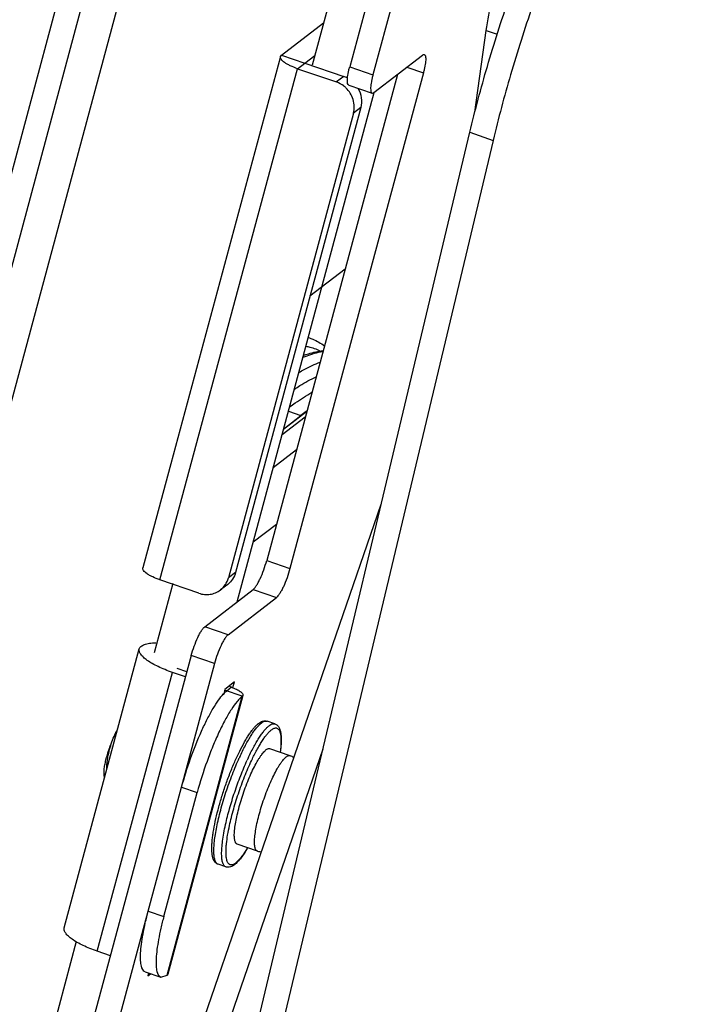
# Model space of a CAD drawing. Units: inches. Extents: x 0 to 160, y 0 to 100.
# Drawn here: x 45 to 46, y 20 to 22 of the extents above; entities that cross this region are included whole.
import ezdxf

# ---------------------------------------------------------------- set-up
doc = ezdxf.new("R2010")
doc.units = ezdxf.units.IN
doc.header["$MEASUREMENT"] = 0
doc.layers.add('1', color=7, linetype='Continuous')

msp = doc.modelspace()

# ---------------------------------------------------------------- linework, layer by layer
at = {"layer": '1', "linetype": 'Continuous'}
for p, q in [((45.3467, 24.0091), (42.8639, 14.7871)), ((45.4013, 23.9904), (42.9185, 14.7684)), ((45.9553, 23.5702), (45.5154, 21.9361)), ((46.0099, 23.5515), (45.57, 21.9174)), ((43.2617, 15.7258), (45.2674, 23.1758)), ((45.4806, 22.1372), (45.4276, 21.9402)), ((45.3557, 21.9636), (45.4543, 22.0395)), ((45.809, 21.8297), (45.8355, 22.0211)), ((45.8355, 22.0211), (45.8614, 22.0123)), ((45.3532, 21.9602), (45.0307, 20.7621)), ((45.3532, 21.9602), (45.3557, 21.9636)), ((45.3557, 21.9636), (45.4103, 21.9449)), ((45.3932, 21.9318), (45.4103, 21.9449)), ((45.4103, 21.9449), (45.4337, 21.9629)), ((45.4103, 21.9449), (45.5013, 21.9137)), ((45.5723, 21.876), (45.6858, 21.9634)), ((45.0707, 20.7336), (45.3932, 21.9318)), ((45.6882, 21.922), (45.3754, 20.7602)), ((45.3932, 21.9318), (45.4843, 21.9006)), ((45.5154, 21.9361), (45.57, 21.9174)), ((45.6494, 21.9353), (45.6882, 21.922)), ((45.6276, 21.9185), (45.3208, 20.7789)), ((45.5013, 21.9137), (45.4843, 21.9006)), ((45.2516, 20.6825), (45.5729, 21.8758)), ((45.5133, 21.8933), (45.5679, 21.8746)), ((45.5412, 21.8405), (45.248, 20.7513)), ((45.5412, 21.8405), (45.5242, 21.8274)), ((45.5242, 21.8274), (45.231, 20.7382)), ((44.1845, 15.0148), (45.7971, 21.7829)), ((45.7971, 21.7829), (45.8516, 21.7637)), ((45.8516, 21.7637), (44.239, 14.9956)), ((45.5047, 21.4619), (45.4222, 21.3985)), ((45.4183, 21.3016), (45.419, 21.3015)), ((45.4184, 21.3017), (45.419, 21.3015)), ((45.4113, 21.1152), (45.3569, 21.0733)), ((45.4149, 21.1284), (45.3604, 21.0865)), ((45.3608, 21.0881), (45.4011, 21.119)), ((45.3719, 21.129), (45.4011, 21.119)), ((45.4127, 21.1267), (45.4148, 21.1281)), ((45.413, 21.128), (45.4152, 21.1296)), ((45.3907, 21.0386), (45.3362, 20.9967)), ((43.6895, 15.4006), (45.5894, 20.911)), ((45.3437, 20.8638), (45.2892, 20.8219)), ((45.3208, 20.7789), (45.3754, 20.7602)), ((45.248, 20.7513), (45.231, 20.7382)), ((45.1006, 20.7256), (45.0567, 20.5627)), ((45.1617, 20.7025), (45.0707, 20.7336)), ((45.2294, 20.7232), (45.2124, 20.7101)), ((45.1756, 20.624), (45.2891, 20.7113)), ((45.2891, 20.7113), (45.3437, 20.6926)), ((45.2302, 20.6053), (45.3437, 20.6926)), ((45.2302, 20.6053), (45.1756, 20.624)), ((44.8464, 19.9185), (45.0223, 20.572)), ((45.1439, 20.5564), (44.3228, 17.5066)), ((45.1985, 20.5377), (44.3774, 17.4879)), ((45.1985, 20.5377), (45.1439, 20.5564)), ((44.9237, 19.8634), (45.0997, 20.517)), ((45.1305, 20.5064), (45.0997, 20.517)), ((45.1336, 20.518), (45.111, 20.5257)), ((45.2454, 20.4946), (45.2227, 20.4772)), ((45.2418, 20.4812), (45.2454, 20.4946)), ((45.2227, 20.4772), (45.2194, 20.4646)), ((45.2635, 20.4609), (45.222, 20.4751)), ((45.2384, 20.4821), (45.2271, 20.4733)), ((45.2384, 20.4821), (45.232, 20.4843)), ((45.0876, 19.8073), (45.2635, 20.4609)), ((45.2651, 20.4631), (45.0892, 19.8096)), ((45.265, 20.4631), (45.2635, 20.4609)), ((45.34, 20.3963), (45.3218, 20.4025)), ((45.4525, 20.3367), (43.7436, 15.38)), ((45.3755, 20.3217), (45.3282, 20.3379)), ((45.0433, 19.9577), (45.1215, 20.2481)), ((45.1215, 20.2481), (45.1579, 20.2356)), ((45.0797, 19.9452), (45.1579, 20.2356)), ((45.299, 20.0982), (45.2516, 20.1144)), ((45.2252, 20.0611), (45.207, 20.0673)), ((45.0433, 19.9577), (45.0797, 19.9452)), ((44.8746, 19.8862), (44.4702, 18.3843)), ((44.9545, 19.8529), (44.9237, 19.8634)), ((45.0362, 19.8151), (45.0726, 19.8026)), ((45.0438, 19.8125), (45.0419, 19.8055)), ((45.0419, 19.8055), (45.0488, 19.8108)), ((45.0726, 19.8026), (45.0876, 19.8073)), ((45.0891, 19.8096), (45.0876, 19.8073))]:
    msp.add_line(p, q, dxfattribs=at)
for centre, radius, start, end in [((45.4817, 21.8566), 0.0603, 61.5747, 71.0534), ((45.7972, 20.6045), 0.6494, 126.2698, 127.5894), ((45.4074, 21.1375), 0.0195, 251.0943, 254.9948), ((45.8298, 20.0553), 0.6299, 155.3107, 155.4755), ((45.8429, 20.0514), 0.6243, 155.0926, 155.4373), ((45.8232, 20.0606), 0.6025, 154.6687, 155.092), ((45.3641, 20.2883), 0.0353, 54.4208, 71.1063), ((45.3104, 20.1317), 0.0354, 251.0909, 266.9385)]:
    msp.add_arc(centre, radius, start, end, dxfattribs=at)
for points, knots in [([(45.7971, 21.7829), (45.8094, 21.8346), (45.8377, 21.9401), (45.8881, 22.0979), (45.9459, 22.2544), (46.0083, 22.4025), (46.0634, 22.5167), (46.108, 22.5984), (46.1396, 22.6515), (46.1702, 22.6978), (46.1994, 22.7369), (46.2269, 22.7683), (46.2456, 22.7856), (46.2547, 22.7926)], [0, 0, 0, 0, 0.142357, 0.292465, 0.443669, 0.589252, 0.7228, 0.783238, 0.838587, 0.888302, 0.931944, 0.969211, 1, 1, 1, 1]), ([(46.3092, 22.7735), (46.3001, 22.7664), (46.2813, 22.7491), (46.2539, 22.7177), (46.2247, 22.6786), (46.1941, 22.6323), (46.1625, 22.5792), (46.1179, 22.4975), (46.0628, 22.3833), (46.0004, 22.2352), (45.9426, 22.0787), (45.8922, 21.9209), (45.8639, 21.8154), (45.8516, 21.7637)], [0, 0, 0, 0, 0.030789, 0.068056, 0.111698, 0.161413, 0.216762, 0.2772, 0.410748, 0.556331, 0.707535, 0.857643, 1, 1, 1, 1]), ([(45.8355, 22.0211), (45.8389, 22.0453), (45.8483, 22.0965), (45.8751, 22.2046), (45.9024, 22.2873), (45.9236, 22.3427)], [0, 0, 0, 0, 0.21928, 0.467316, 1, 1, 1, 1]), ([(45.3932, 21.9318), (45.3874, 21.9338), (45.3792, 21.937), (45.3692, 21.9422), (45.3631, 21.946), (45.3584, 21.9497), (45.355, 21.9534), (45.3531, 21.9568), (45.353, 21.9592), (45.3532, 21.9602)], [0, 0, 0, 0, 0.358155, 0.516217, 0.655272, 0.772653, 0.867263, 0.940726, 1, 1, 1, 1]), ([(45.6858, 21.9634), (45.6862, 21.9637), (45.6875, 21.9646), (45.6893, 21.9651), (45.6903, 21.9648)], [0, 0, 0, 0, 0.318465, 1, 1, 1, 1]), ([(45.6903, 21.9648), (45.6918, 21.9642), (45.6932, 21.9609), (45.6937, 21.9564), (45.6936, 21.9512), (45.693, 21.9451), (45.6919, 21.938), (45.6903, 21.9302), (45.6889, 21.9248), (45.6882, 21.922)], [0, 0, 0, 0, 0.109622, 0.200452, 0.317363, 0.458888, 0.622278, 0.804118, 1, 1, 1, 1]), ([(45.5133, 21.8933), (45.5117, 21.8938), (45.5103, 21.8972), (45.5099, 21.9016), (45.5099, 21.9068), (45.5105, 21.913), (45.5116, 21.9201), (45.5133, 21.9279), (45.5146, 21.9333), (45.5154, 21.9361)], [0, 0, 0, 0, 0.109622, 0.200452, 0.317363, 0.458888, 0.622278, 0.804118, 1, 1, 1, 1]), ([(45.5065, 21.8871), (45.5049, 21.8886), (45.4983, 21.8942), (45.4904, 21.8985), (45.4843, 21.9006)], [0, 0, 0, 0, 0.252507, 1, 1, 1, 1]), ([(45.57, 21.9174), (45.5692, 21.9146), (45.5679, 21.9092), (45.5663, 21.9014), (45.5651, 21.8943), (45.5645, 21.8881), (45.5645, 21.8829), (45.565, 21.8784), (45.5663, 21.8751), (45.5679, 21.8746)], [0, 0, 0, 0, 0.195882, 0.377722, 0.541112, 0.682637, 0.799548, 0.890378, 1, 1, 1, 1]), ([(45.5242, 21.8274), (45.5256, 21.8325), (45.5269, 21.8434), (45.5243, 21.8595), (45.5175, 21.8747), (45.5105, 21.8833), (45.5065, 21.8871)], [0, 0, 0, 0, 0.244616, 0.493844, 0.746409, 1, 1, 1, 1]), ([(45.5347, 21.8862), (45.5387, 21.8794), (45.5441, 21.8642), (45.5433, 21.848), (45.5412, 21.8405)], [0, 0, 0, 0, 0.506049, 1, 1, 1, 1]), ([(45.5679, 21.8746), (45.5682, 21.8745), (45.5698, 21.8743), (45.5713, 21.8752), (45.5723, 21.876)], [0, 0, 0, 0, 0.202401, 1, 1, 1, 1]), ([(45.419, 21.3015), (45.4223, 21.3004), (45.4355, 21.2954), (45.4479, 21.2885), (45.4566, 21.2825)], [0, 0, 0, 0, 0.249557, 1, 1, 1, 1]), ([(45.413, 21.2814), (45.4161, 21.2808), (45.4284, 21.278), (45.4403, 21.2734), (45.4487, 21.269)], [0, 0, 0, 0, 0.250825, 1, 1, 1, 1]), ([(45.4528, 21.2688), (45.4489, 21.2681), (45.433, 21.2648), (45.4174, 21.2596), (45.4058, 21.255)], [0, 0, 0, 0, 0.237686, 1, 1, 1, 1]), ([(45.407, 21.26), (45.4109, 21.2613), (45.426, 21.2661), (45.4415, 21.2695), (45.4531, 21.271)], [0, 0, 0, 0, 0.258892, 1, 1, 1, 1]), ([(45.3963, 21.2198), (45.4005, 21.2223), (45.4166, 21.2313), (45.4334, 21.2392), (45.4461, 21.244)], [0, 0, 0, 0, 0.263769, 1, 1, 1, 1]), ([(45.3858, 21.1806), (45.3901, 21.1834), (45.4066, 21.194), (45.4238, 21.2036), (45.4368, 21.2098)], [0, 0, 0, 0, 0.263625, 1, 1, 1, 1]), ([(45.3745, 21.139), (45.379, 21.1422), (45.3959, 21.1544), (45.4136, 21.1657), (45.427, 21.1733)], [0, 0, 0, 0, 0.263302, 1, 1, 1, 1]), ([(45.2891, 20.7113), (45.2904, 20.7123), (45.2932, 20.7153), (45.2971, 20.7209), (45.3013, 20.7281), (45.3073, 20.7402), (45.3142, 20.7572), (45.3188, 20.7715), (45.3208, 20.7789)], [0, 0, 0, 0, 0.067645, 0.158781, 0.271232, 0.401389, 0.695874, 1, 1, 1, 1]), ([(45.0707, 20.7336), (45.0649, 20.7356), (45.0566, 20.7389), (45.0466, 20.7441), (45.0405, 20.7479), (45.0358, 20.7516), (45.0325, 20.7552), (45.0305, 20.7587), (45.0304, 20.7611), (45.0307, 20.7621)], [0, 0, 0, 0, 0.358155, 0.516217, 0.655272, 0.772653, 0.867263, 0.940726, 1, 1, 1, 1]), ([(45.248, 20.7513), (45.2465, 20.7458), (45.2418, 20.7352), (45.2339, 20.7267), (45.2294, 20.7232)], [0, 0, 0, 0, 0.503336, 1, 1, 1, 1]), ([(45.3754, 20.7602), (45.3734, 20.7528), (45.3688, 20.7385), (45.362, 20.7215), (45.3559, 20.7094), (45.3517, 20.7022), (45.3478, 20.6966), (45.3451, 20.6936), (45.3437, 20.6926)], [0, 0, 0, 0, 0.304126, 0.598611, 0.728768, 0.841219, 0.932355, 1, 1, 1, 1]), ([(45.2124, 20.7101), (45.2169, 20.7136), (45.2248, 20.7221), (45.2295, 20.7327), (45.231, 20.7382)], [0, 0, 0, 0, 0.496664, 1, 1, 1, 1]), ([(45.1617, 20.7025), (45.166, 20.701), (45.1749, 20.699), (45.1884, 20.6994), (45.2013, 20.703), (45.2089, 20.7075), (45.2124, 20.7101)], [0, 0, 0, 0, 0.255456, 0.506661, 0.754339, 1, 1, 1, 1]), ([(45.1439, 20.5564), (45.1459, 20.5638), (45.1505, 20.5781), (45.1574, 20.5951), (45.1634, 20.6072), (45.1676, 20.6144), (45.1715, 20.62), (45.1743, 20.6229), (45.1756, 20.624)], [0, 0, 0, 0, 0.304126, 0.598611, 0.728768, 0.841219, 0.932355, 1, 1, 1, 1]), ([(45.0223, 20.572), (45.0226, 20.5731), (45.0236, 20.5752), (45.0262, 20.578), (45.0298, 20.5804), (45.0363, 20.5833), (45.0468, 20.5856), (45.0559, 20.5863), (45.0609, 20.5864)], [0, 0, 0, 0, 0.077585, 0.162481, 0.259955, 0.373078, 0.651414, 1, 1, 1, 1]), ([(45.2302, 20.6053), (45.2289, 20.6042), (45.2261, 20.6013), (45.2222, 20.5957), (45.218, 20.5885), (45.212, 20.5764), (45.2051, 20.5594), (45.2005, 20.5451), (45.1985, 20.5377)], [0, 0, 0, 0, 0.067645, 0.158781, 0.271232, 0.401389, 0.695874, 1, 1, 1, 1]), ([(45.0997, 20.517), (45.0939, 20.5189), (45.0827, 20.5231), (45.067, 20.53), (45.0531, 20.5372), (45.0414, 20.5445), (45.0322, 20.5517), (45.0265, 20.5579), (45.0236, 20.5627), (45.022, 20.5668), (45.0218, 20.5701), (45.0223, 20.572)], [0, 0, 0, 0, 0.183856, 0.357714, 0.516267, 0.655288, 0.772581, 0.867052, 0.906204, 0.940708, 1, 1, 1, 1]), ([(45.2198, 20.4667), (45.2205, 20.4673), (45.2227, 20.4697), (45.2252, 20.4719), (45.2271, 20.4733)], [0, 0, 0, 0, 0.272257, 1, 1, 1, 1]), ([(45.2384, 20.4821), (45.2423, 20.4807), (45.2478, 20.4785), (45.2545, 20.4751), (45.2585, 20.4726), (45.2617, 20.4701), (45.2639, 20.4677), (45.2652, 20.4653), (45.2653, 20.4637), (45.2651, 20.4631)], [0, 0, 0, 0, 0.357138, 0.51598, 0.655231, 0.772576, 0.867196, 0.940603, 1, 1, 1, 1]), ([(45.1215, 20.2481), (45.1276, 20.2708), (45.1415, 20.3151), (45.1625, 20.3681), (45.1809, 20.4067), (45.1941, 20.4311), (45.2067, 20.4509), (45.2155, 20.4621), (45.2198, 20.4667)], [0, 0, 0, 0, 0.291722, 0.577907, 0.707833, 0.823523, 0.921741, 1, 1, 1, 1]), ([(45.2635, 20.4609), (45.2615, 20.4593), (45.2573, 20.4554), (45.2484, 20.4455), (45.2368, 20.429), (45.2227, 20.4048), (45.2083, 20.3759), (45.1941, 20.3433), (45.1761, 20.2966), (45.1645, 20.2602), (45.1579, 20.2356)], [0, 0, 0, 0, 0.030847, 0.067703, 0.158862, 0.271284, 0.40143, 0.544682, 0.695898, 1, 1, 1, 1]), ([(45.3017, 20.3973), (45.3031, 20.3984), (45.3062, 20.4005), (45.3111, 20.4027), (45.3156, 20.4035), (45.3192, 20.4033), (45.3209, 20.4028), (45.3218, 20.4025)], [0, 0, 0, 0, 0.257266, 0.503529, 0.747137, 0.871116, 1, 1, 1, 1]), ([(45.3084, 20.3983), (45.3096, 20.3992), (45.3119, 20.4008), (45.3155, 20.4025), (45.3183, 20.403), (45.3204, 20.4029), (45.3214, 20.4027), (45.3218, 20.4025)], [0, 0, 0, 0, 0.312776, 0.576077, 0.799288, 0.901182, 1, 1, 1, 1]), ([(44.958, 20.3541), (44.9601, 20.3597), (44.9634, 20.3678), (44.9682, 20.378), (44.9707, 20.3826), (44.9719, 20.3848)], [0, 0, 0, 0, 0.531736, 0.776132, 1, 1, 1, 1]), ([(45.207, 20.0673), (45.206, 20.0676), (45.2042, 20.0685), (45.2017, 20.0703), (45.1996, 20.0724), (45.1973, 20.0757), (45.1956, 20.0794), (45.1944, 20.0833), (45.1934, 20.0877), (45.1925, 20.0938), (45.1921, 20.1019), (45.1922, 20.1108), (45.1928, 20.1206), (45.1939, 20.1313), (45.1962, 20.147), (45.2002, 20.1683), (45.2067, 20.1952), (45.2147, 20.2234), (45.2241, 20.252), (45.2344, 20.2802), (45.2455, 20.3071), (45.2569, 20.3318), (45.2668, 20.3505), (45.2746, 20.3639), (45.2802, 20.3726), (45.2857, 20.3803), (45.291, 20.387), (45.2962, 20.3927), (45.2999, 20.3959), (45.3017, 20.3973)], [0, 0, 0, 0, 0.008651, 0.016958, 0.02515, 0.033363, 0.05006, 0.058788, 0.067939, 0.0878, 0.110033, 0.134799, 0.162129, 0.19195, 0.22413, 0.294801, 0.372324, 0.454504, 0.538932, 0.623099, 0.704508, 0.780783, 0.84979, 0.881016, 0.909823, 0.936074, 0.959787, 0.9811, 1, 1, 1, 1]), ([(45.2575, 20.3184), (45.2618, 20.3278), (45.2684, 20.3413), (45.2777, 20.3581), (45.2843, 20.369), (45.2907, 20.3786), (45.2968, 20.3867), (45.3026, 20.3932), (45.3065, 20.3968), (45.3084, 20.3983)], [0, 0, 0, 0, 0.324627, 0.471184, 0.605403, 0.726137, 0.832469, 0.923819, 1, 1, 1, 1]), ([(45.2785, 20.3184), (45.2826, 20.327), (45.2889, 20.3394), (45.2977, 20.3549), (45.3039, 20.365), (45.3099, 20.3738), (45.3156, 20.3812), (45.3211, 20.3873), (45.3248, 20.3907), (45.3266, 20.3921)], [0, 0, 0, 0, 0.323876, 0.469887, 0.603663, 0.724199, 0.830698, 0.922679, 1, 1, 1, 1]), ([(45.2872, 20.3143), (45.291, 20.3223), (45.2968, 20.3337), (45.305, 20.348), (45.3108, 20.3573), (45.3164, 20.3654), (45.3217, 20.3723), (45.3268, 20.3779), (45.3303, 20.381), (45.3319, 20.3823)], [0, 0, 0, 0, 0.323491, 0.469264, 0.602857, 0.723322, 0.829911, 0.922178, 1, 1, 1, 1]), ([(45.3266, 20.3921), (45.3278, 20.393), (45.3301, 20.3946), (45.3337, 20.3962), (45.3366, 20.3968), (45.3386, 20.3967), (45.3396, 20.3964), (45.34, 20.3963)], [0, 0, 0, 0, 0.312776, 0.576077, 0.799288, 0.901182, 1, 1, 1, 1]), ([(45.3319, 20.3823), (45.333, 20.3831), (45.335, 20.3845), (45.3381, 20.386), (45.341, 20.3868), (45.3436, 20.3868), (45.3461, 20.3859), (45.3482, 20.3842), (45.35, 20.3818), (45.3515, 20.3786), (45.3526, 20.3748), (45.3535, 20.3703), (45.3541, 20.365), (45.3543, 20.3592), (45.3543, 20.3527), (45.3539, 20.3428), (45.3531, 20.3352), (45.3524, 20.3299)], [0, 0, 0, 0, 0.053681, 0.099712, 0.139238, 0.174279, 0.20777, 0.243057, 0.28301, 0.329568, 0.383876, 0.446531, 0.517795, 0.597705, 0.68615, 0.782904, 1, 1, 1, 1]), ([(45.34, 20.3963), (45.3412, 20.3959), (45.3433, 20.3949), (45.346, 20.3927), (45.3483, 20.3901), (45.3501, 20.3871), (45.3515, 20.3839), (45.3526, 20.3804), (45.3535, 20.3767), (45.3544, 20.3712), (45.355, 20.3634), (45.3549, 20.3533), (45.3542, 20.3419), (45.3533, 20.3339), (45.3527, 20.3298)], [0, 0, 0, 0, 0.049844, 0.097661, 0.145044, 0.192787, 0.241258, 0.291484, 0.344493, 0.400914, 0.525364, 0.666616, 0.825011, 1, 1, 1, 1]), ([(44.9412, 20.2708), (44.9409, 20.2714), (44.9403, 20.273), (44.9397, 20.2756), (44.9395, 20.2789), (44.9395, 20.2827), (44.9397, 20.2871), (44.9404, 20.2938), (44.942, 20.3032), (44.9448, 20.3153), (44.9485, 20.3282), (44.9529, 20.3412), (44.9562, 20.3499), (44.958, 20.3541)], [0, 0, 0, 0, 0.025541, 0.057091, 0.095012, 0.139338, 0.18989, 0.246352, 0.375121, 0.52106, 0.678391, 0.840454, 1, 1, 1, 1]), ([(44.9461, 20.2889), (44.9459, 20.2909), (44.9459, 20.2954), (44.9464, 20.3024), (44.9473, 20.3102), (44.9492, 20.3216), (44.9526, 20.3364), (44.956, 20.3482), (44.958, 20.3541)], [0, 0, 0, 0, 0.092845, 0.1994, 0.317821, 0.445846, 0.7202, 1, 1, 1, 1]), ([(45.2516, 20.1144), (45.2513, 20.1146), (45.2506, 20.1149), (45.2493, 20.1159), (45.2479, 20.1177), (45.2466, 20.1207), (45.2457, 20.1244), (45.2452, 20.1289), (45.2449, 20.1342), (45.245, 20.1401), (45.2457, 20.1494), (45.2474, 20.1624), (45.2507, 20.1794), (45.2552, 20.1979), (45.2607, 20.2172), (45.2671, 20.2368), (45.2742, 20.2561), (45.2818, 20.2745), (45.2896, 20.2914), (45.2963, 20.3042), (45.3017, 20.3132), (45.3054, 20.3191), (45.3091, 20.3242), (45.3126, 20.3286), (45.3159, 20.3322), (45.3181, 20.3343), (45.3192, 20.3351)], [0, 0, 0, 0, 0.004627, 0.009443, 0.020244, 0.03338, 0.049324, 0.068272, 0.090268, 0.11526, 0.143135, 0.206849, 0.279758, 0.359791, 0.444606, 0.531683, 0.61842, 0.702229, 0.780627, 0.851331, 0.88317, 0.912375, 0.938767, 0.962213, 0.98263, 1, 1, 1, 1]), ([(45.3282, 20.3379), (45.3276, 20.3381), (45.3262, 20.3383), (45.324, 20.3379), (45.3216, 20.3368), (45.32, 20.3357), (45.3192, 20.3351)], [0, 0, 0, 0, 0.200082, 0.423487, 0.687018, 1, 1, 1, 1]), ([(45.207, 20.0673), (45.2063, 20.0676), (45.2048, 20.0683), (45.2029, 20.0702), (45.2013, 20.0726), (45.1999, 20.0757), (45.1988, 20.0794), (45.198, 20.0837), (45.1974, 20.0885), (45.1969, 20.0961), (45.1971, 20.107), (45.1983, 20.1215), (45.2006, 20.1378), (45.2038, 20.1556), (45.2079, 20.1746), (45.213, 20.1946), (45.2188, 20.2152), (45.2276, 20.2432), (45.2374, 20.2708), (45.2482, 20.2975), (45.2538, 20.3105), (45.2567, 20.3168)], [0, 0, 0, 0, 0.009036, 0.018791, 0.029833, 0.042544, 0.057155, 0.073792, 0.092514, 0.113335, 0.161167, 0.216895, 0.279856, 0.349206, 0.423966, 0.503048, 0.585281, 0.669437, 0.838445, 0.920775, 1, 1, 1, 1]), ([(45.2244, 20.1603), (45.2272, 20.1728), (45.2337, 20.1984), (45.2455, 20.2366), (45.2593, 20.2745), (45.2697, 20.2991), (45.2751, 20.3109)], [0, 0, 0, 0, 0.241228, 0.497078, 0.754412, 1, 1, 1, 1]), ([(45.2337, 20.1583), (45.2351, 20.1646), (45.2381, 20.1776), (45.2453, 20.2042), (45.2558, 20.2379), (45.2681, 20.2709), (45.2788, 20.2963), (45.2843, 20.3084), (45.2872, 20.3143)], [0, 0, 0, 0, 0.118121, 0.242108, 0.500005, 0.7579, 0.881883, 1, 1, 1, 1]), ([(45.299, 20.0982), (45.2986, 20.0983), (45.2979, 20.0987), (45.2966, 20.0996), (45.2952, 20.1015), (45.294, 20.1044), (45.2931, 20.1082), (45.2925, 20.1127), (45.2923, 20.118), (45.2924, 20.1239), (45.293, 20.1332), (45.2948, 20.1462), (45.298, 20.1632), (45.3025, 20.1817), (45.308, 20.201), (45.3145, 20.2206), (45.3216, 20.2399), (45.3291, 20.2583), (45.337, 20.2751), (45.3437, 20.2879), (45.349, 20.297), (45.3528, 20.3029), (45.3564, 20.308), (45.3599, 20.3124), (45.3632, 20.316), (45.3655, 20.318), (45.3666, 20.3189)], [0, 0, 0, 0, 0.004627, 0.009443, 0.020244, 0.03338, 0.049324, 0.068272, 0.090268, 0.11526, 0.143135, 0.206849, 0.279758, 0.359791, 0.444606, 0.531683, 0.61842, 0.702229, 0.780627, 0.851331, 0.88317, 0.912375, 0.938767, 0.962213, 0.98263, 1, 1, 1, 1]), ([(45.3666, 20.3189), (45.3674, 20.3195), (45.3689, 20.3206), (45.3713, 20.3217), (45.3735, 20.3221), (45.3749, 20.3219), (45.3755, 20.3217)], [0, 0, 0, 0, 0.312982, 0.576513, 0.799918, 1, 1, 1, 1]), ([(45.2252, 20.0611), (45.2244, 20.0613), (45.2228, 20.0622), (45.2208, 20.0643), (45.2191, 20.067), (45.2177, 20.0705), (45.2167, 20.0747), (45.2159, 20.0796), (45.2154, 20.0851), (45.2152, 20.0913), (45.2153, 20.0981), (45.2159, 20.1084), (45.2174, 20.1225), (45.2203, 20.1409), (45.2229, 20.1536), (45.2244, 20.1603)], [0, 0, 0, 0, 0.024719, 0.051689, 0.082643, 0.118682, 0.160439, 0.208229, 0.26218, 0.322275, 0.388415, 0.460423, 0.621069, 0.801891, 1, 1, 1, 1]), ([(45.2443, 20.0676), (45.2432, 20.067), (45.241, 20.066), (45.2381, 20.0655), (45.2361, 20.0657), (45.2347, 20.0661), (45.2334, 20.0668), (45.2317, 20.0681), (45.2298, 20.0705), (45.2281, 20.0742), (45.2269, 20.0789), (45.226, 20.0846), (45.2255, 20.0911), (45.2255, 20.0985), (45.2258, 20.1068), (45.2269, 20.1193), (45.2293, 20.1366), (45.2321, 20.1508), (45.2337, 20.1583)], [0, 0, 0, 0, 0.036453, 0.067145, 0.081169, 0.094846, 0.108651, 0.123044, 0.155063, 0.193326, 0.239087, 0.292921, 0.35502, 0.425321, 0.503608, 0.58954, 0.782518, 1, 1, 1, 1]), ([(45.276, 20.1058), (45.2735, 20.1014), (45.2684, 20.0933), (45.2607, 20.0823), (45.2543, 20.0745), (45.2492, 20.0694), (45.2467, 20.0673), (45.2454, 20.0663)], [0, 0, 0, 0, 0.303836, 0.571429, 0.802928, 0.905829, 1, 1, 1, 1]), ([(45.2757, 20.1059), (45.2733, 20.1018), (45.2686, 20.0943), (45.2624, 20.0855), (45.2576, 20.0796), (45.2543, 20.0759), (45.2511, 20.0727), (45.2489, 20.0709), (45.2479, 20.0701)], [0, 0, 0, 0, 0.311954, 0.584052, 0.704313, 0.81376, 0.912305, 1, 1, 1, 1]), ([(45.2454, 20.0663), (45.2439, 20.0652), (45.2409, 20.0631), (45.2359, 20.0609), (45.2315, 20.0601), (45.2279, 20.0603), (45.2261, 20.0608), (45.2252, 20.0611)], [0, 0, 0, 0, 0.257266, 0.503529, 0.747137, 0.871116, 1, 1, 1, 1]), ([(45.2479, 20.0701), (45.2476, 20.0698), (45.2464, 20.069), (45.2452, 20.0682), (45.2443, 20.0676)], [0, 0, 0, 0, 0.265697, 1, 1, 1, 1]), ([(45.0362, 19.8151), (45.0311, 19.8168), (45.0276, 19.8254), (45.0259, 19.8348), (45.0252, 19.8421), (45.0251, 19.8502), (45.0254, 19.8629), (45.0271, 19.8808), (45.0309, 19.9044), (45.0363, 19.9304), (45.0408, 19.9484), (45.0433, 19.9577)], [0, 0, 0, 0, 0.109611, 0.151819, 0.200568, 0.255825, 0.317459, 0.458917, 0.622355, 0.804357, 1, 1, 1, 1]), ([(45.0797, 19.9452), (45.0772, 19.9359), (45.0727, 19.9179), (45.0673, 19.8919), (45.0635, 19.8683), (45.0618, 19.8504), (45.0615, 19.8377), (45.0617, 19.8296), (45.0623, 19.8224), (45.064, 19.8129), (45.0676, 19.8044), (45.0726, 19.8026)], [0, 0, 0, 0, 0.195643, 0.377645, 0.541083, 0.682541, 0.744175, 0.799432, 0.848181, 0.890389, 1, 1, 1, 1]), ([(44.9237, 19.8634), (44.9179, 19.8654), (44.9068, 19.8696), (44.8911, 19.8764), (44.8771, 19.8836), (44.8654, 19.891), (44.8563, 19.8982), (44.8506, 19.9043), (44.8477, 19.9091), (44.846, 19.9133), (44.8459, 19.9165), (44.8464, 19.9185)], [0, 0, 0, 0, 0.183856, 0.357714, 0.516267, 0.655288, 0.772581, 0.867052, 0.906204, 0.940708, 1, 1, 1, 1])]:
    msp.add_open_spline(points, degree=3, knots=knots, dxfattribs=at)

doc.saveas('drawing.dxf')
